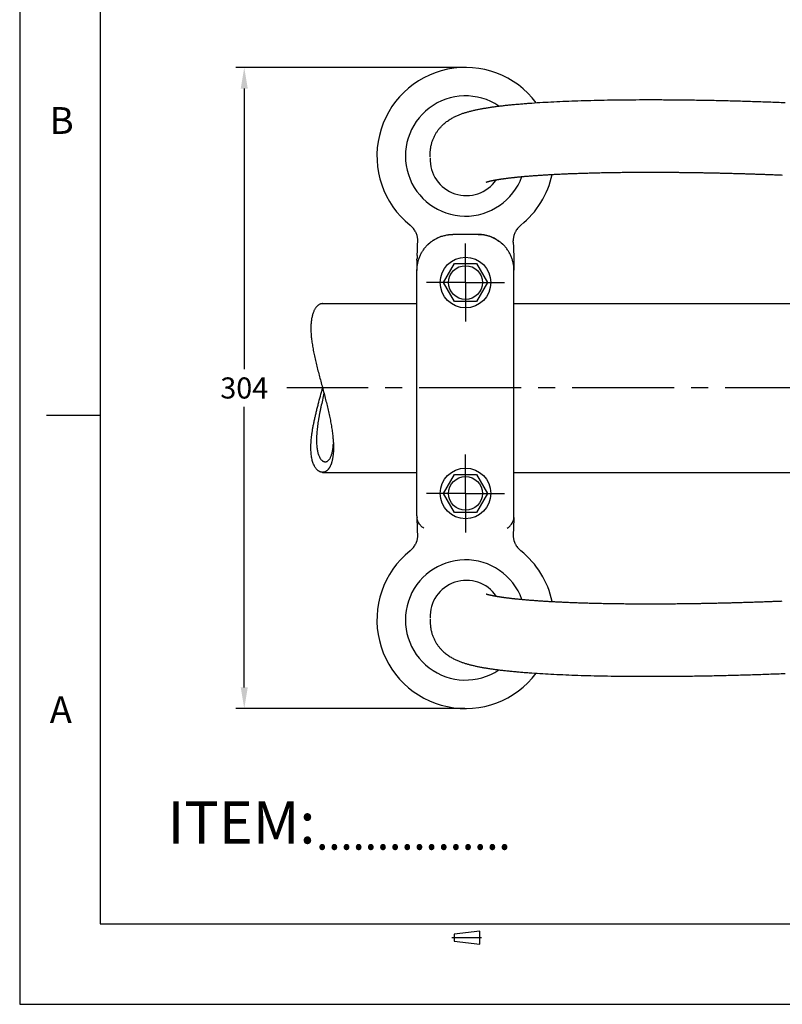
# Model space of a CAD drawing. Units: millimetres. Extents: x 0 to 1680, y 0 to 1188.
# Drawn here: x 0 to 362, y 0 to 467 of the extents above; entities that cross this region are included whole.
import ezdxf
from ezdxf.enums import TextEntityAlignment as Align

# ---------------------------------------------------------------- set-up
doc = ezdxf.new("R2010")
doc.units = ezdxf.units.MM
doc.header["$LTSCALE"] = 25.4
for name, pattern in [('CENTER2', [28.575000000000003, 19.05, -3.175, 3.175, -3.175]), ('DASH_CENTER', [14, 11, -1, 1, -1]), ('DASHED', [0.75, 0.5, -0.25])]:
    doc.linetypes.add(name, pattern=pattern)
for name, color, linetype in [('040_FOR', 3, 'Continuous'), ('041_TXT', 7, 'Continuous'), ('1', 7, 'Continuous'), ('DTM_AXIS', 7, 'Continuous')]:
    doc.layers.add(name, color=color, linetype=linetype)
doc.styles.add('AMP', font='romans.shx')
doc.styles.add('CONVERTER_38', font='txt.shx', dxfattribs={"width": 0.7333333332999988})
doc.styles.add('TE', font='romans.shx')
doc.dimstyles.new('TE 1.1', dxfattribs={"dimtxt": 2.5, "dimasz": 2.5, "dimexe": 1, "dimexo": 0.0625, "dimgap": 1, "dimtad": 1, "dimtih": 1, "dimtoh": 1, "dimzin": 12, "dimdsep": 46, "dimtxsty": 'TE', "dimcen": 0.09, "dimclrd": 3, "dimclre": 3, "dimclrt": 30, "dimadec": 1, "dimazin": 3, "dimtfac": 1, "dimtofl": 0, "dimtmove": 0, "dimatfit": 3, "dimfxl": 1, "dimtfillclr": 256, "dimtolj": 1, "dimtzin": 0, "dimlwd": -1, "dimlwe": -1, "dimarcsym": 0})

# ---------------------------------------------------------------- blocks, each defined once
blk = doc.blocks.new('*D70')
at = {"color": 3}
for p, q in [((210.0382926747875, 1064.283724753926), (101.3689289906215, 1064.283724753926)), ((105.3689289906215, 1054.283724753926), (105.3689289906215, 921.2837247539236)), ((105.3689289906215, 770.2837247539217), (105.3689289906215, 903.2837247539236)), ((210.0388100487885, 760.2837247539217), (101.3689289906215, 760.2837247539217))]:
    blk.add_line(p, q, dxfattribs=at)
for points in [[(107.0355956572882, 1054.283724753926), (103.7022623239548, 1054.283724753926), (105.3689289906215, 1064.283724753926)], [(103.7022623239548, 770.2837247539217), (107.0355956572882, 770.2837247539217), (105.3689289906215, 760.2837247539217)]]:
    blk.add_solid(points, dxfattribs=at)
at = {"layer": 'Defpoints', "color": 0}
for p in [(105.3689289906215, 1064.283724753926), (210.2882926747875, 1064.283724753926), (210.2888100487885, 760.2837247539217)]:
    blk.add_point(p, dxfattribs=at)
at = {"color": 30, "insert": (105.3689289906215, 912.2837247539236), "char_height": 10, "attachment_point": 5, "style": 'TE'}
blk.add_mtext('\\A1;304', dxfattribs=at)
blk = doc.blocks.new('3RD_ANG')
at = {"layer": '041_TXT', "linetype": 'Continuous'}
blk.add_lwpolyline([(218.20257568359, 34.65558624267599), (206.05725097656, 33.275062561035), (206.05725097656, 29.962963104248), (218.20257568359, 28.582530975342)], close=True, dxfattribs=at)
blk.add_polyline3d([(204.94128417969, 31.619029998779, 0), (206.82116699219, 31.619029998779, 0), (207.34692382813, 31.619029998779, 0), (208.39849853516, 31.619029998779, 0), (208.92425537109, 31.619029998779, 0), (214.70782470703, 31.619029998779, 0), (215.23358154297, 31.619029998779, 0), (216.28509521484, 31.619029998779, 0), (216.81091308594, 31.619029998779, 0), (219.02679443359, 31.619029998779, 0)], dxfattribs=at)
blk = doc.blocks.new('AMPFORMAT')
at = {"layer": '040_FOR', "color": 7, "linetype": 'Continuous'}
blk.add_line((0.125006723584688, 2.749998935416493), (0.3750069544805688, 2.749998935416493), dxfattribs=at)
at = {"layer": '040_FOR', "color": 7, "linetype": 'DASHED'}
blk.add_lwpolyline([(0, 11.692913166), (0, 0), (16.53543276, 0), (16.53543276, 11.692913166)], close=True, dxfattribs=at)
at = {"layer": '040_FOR', "linetype": 'Continuous'}
blk.add_lwpolyline([(16.16043630796797, 11.31791680500734), (0.3750069544805688, 11.31791680500734), (0.3750069544805688, 0.3749997456041193), (16.16043630796797, 0.3749997456041193)], close=True, dxfattribs=at)
at = {"style": 'AMP'}
blk.add_attdef('ZYR', (0.874196593397798, 11.1882959888968), '', height=0.05999999999999999, dxfattribs=at)
at = {"flags": 1}
for tag, p in [('ADN', (0.3752961886188129, 5.81723161883845)), ('ADT', (0.3750069544805685, 5.616699082219871)), ('DL', (0.3750069544805685, 5.416699082219873)), ('DS', (0.3750069544805685, 5.216699082219874)), ('DSB', (0.3750069544805685, 5.016699082219874)), ('IDC', (0.375006954480569, 4.816699082219875)), ('PR', (0.375006954480569, 4.616699082219876)), ('PDC', (0.3750069544805685, 4.416699082219877)), ('RDC', (0.3750069544805685, 4.216699082219877)), ('SW', (0.3750069544805685, 4.016699082219877)), ('DESC', (0.3750069544805685, 3.816699082219878)), ('DST', (0.375006954480568, 3.616699082219879)), ('STS', (0.375006954480568, 3.41669908221988)), ('TYPE', (0.3750069544805685, 3.21669908221988)), ('LOC', (0.3750069544805685, 3.016699082219881)), ('POC', (0.3750069544805685, 2.816699082219882)), ('CSTP', (0.3750069544805685, 2.616699082219883))]:
    blk.add_attdef(tag, p, '', height=0.1, dxfattribs=at)
at = {"style": 'AMP'}
blk.add_attdef('ZCC', text='', height=0.125, dxfattribs=at).set_placement((12.6352, 0.7705499999999998), align=Align.MIDDLE_CENTER)
at = {"layer": '040_FOR', "color": 7, "linetype": 'Continuous', "style": 'AMP'}
for s, p in [('B', (0.1400963167067208, 4.062497203995376)), ('A', (0.1400963167067208, 1.312497067099439))]:
    blk.add_text(s, height=0.1249999953, dxfattribs=at).set_placement(p)
at = {"layer": '040_FOR', "color": 7, "linetype": 'Continuous', "style": 'AMP', "flags": 2}
blk.add_attdef('DA2', (14.47226368570578, 1.878702859307068), '', height=0.1, dxfattribs=at)
at = {"layer": '040_FOR', "style": 'AMP'}
for tag, p, flags in [('G_SCALE', (0, 0.3), 3), ('G_NAME', (0, 0.2), 3), ('ZRD', (0, 0.1), 5), ('ZRB', (0, 0), 5)]:
    blk.add_attdef(tag, p, '', height=0.1, dxfattribs=dict(at, flags=flags))
at = {"layer": '040_FOR', "color": 7, "linetype": 'Continuous', "style": 'AMP', "width": 0.9661151906573716, "flags": 2}
blk.add_attdef('ZFR', (0.4137324362556717, 0.2333534729785862), '', height=0.06000000012818496, dxfattribs=at)
at = {"layer": '040_FOR', "color": 3, "style": 'AMP', "flags": 3}
blk.add_attdef('AMPVER', (0, 0.0508), '', height=0.1, dxfattribs=at)
at = {"layer": '041_TXT', "style": 'AMP'}
for tag, height, flags, p in [('ZCN', 0.1200787356425197, 4, (15.56534540329598, 10.643699426015)), ('ZRA', 0.1200787356425197, 4, (15.95598955907113, 10.64370182897396)), ('ZRL', 0.085, 4, (11.12379454379688, 10.65754287176063)), ('ZRT', 0.08, 4, (15.01011450548697, 10.65354434828853)), ('ZPT', 0.05984251743496063, 2, (7.915827258207372, 1.65305459046298)), ('ZSI', 0.19685, 2, (12.11845726973468, 0.6720999999999999)), ('ZWT', 0.1200787356425197, 4, (11.16676949036646, 0.6998079184167885)), ('ZMT', 0.07, 4, (7.892999999999999, 0.5755490066168071)), ('ZFN', 0.07, 4, (9.4172, 0.5765101829767438)), ('ZSS', 0.1200787356425197, 4, (14.14731509637157, 0.3998914596428602)), ('TSN', 0.1200787356425197, 4, (14.99534285401682, 0.3999308231354354)), ('TIS', 0.1200787356425197, 4, (15.92210670661499, 0.3959686510098853))]:
    blk.add_attdef(tag, text='', height=height, dxfattribs=dict(at, flags=flags)).set_placement(p, align=Align.CENTER)
for tag, p, height, flags in [('ZRR', (11.44980483369756, 10.65754287176063), 0.08, 4), ('TBY', (10.30496083920905, 2.143208579600708), 0.08858267383464567, 4), ('TCH', (10.30496083920905, 1.893209550184216), 0.08858267383464567, 4), ('ZAB', (10.30495843625008, 1.640810265279272), 0.08858267383464567, 4), ('ZMI', (9.4346236132653, 1.489627073791634), 0.05984251743496063, 4), ('ZMA', (9.434624814744783, 1.370136342171651), 0.05984251743496063, 4), ('ZPS', (10.41056315653368, 1.291108650280455), 0.09842519685039369, 4), ('ZT2', (9.434624814744783, 1.252844918609092), 0.05984251743496063, 4), ('ZT3', (9.434624814744783, 1.135554546340982), 0.05984251743496063, 4), ('ZT4', (9.434624814744783, 1.018262972593468), 0.05984251743496063, 4), ('ZAS', (10.41056555949225, 0.9252113126755968), 0.1200787356425197, 4), ('ZTA', (9.693646597112254, 0.923749868058618), 0.05984251743496063, 4), ('T4', (13.31754147528237, 0.725038257901229), 0.125, 4), ('ZPR', (10.20883039327238, 0.4507884670713372), 0.09842519, 2), ('TOF', (15.30288638385988, 0.3999308231354354), 0.1200787356425197, 4), ('ZDL', (0.0610788091118129, 0.04047219405188186), 0.08858267383464567, 5), ('ZTL', (0.9635987420944544, 0.03015711829961552), 0.08858267383464567, 5), ('ZUD', (1.887489076017957, 0.03015711829961552), 0.08858267383464567, 5)]:
    blk.add_attdef(tag, p, '', height=height, dxfattribs=dict(at, flags=flags))
at = {"layer": '041_TXT', "style": 'AMP', "flags": 4}
for tag, p in [('TDA', (11.8326327377052, 2.275210064463201)), ('ZCD', (11.83265196137573, 2.025229958347414)), ('ZAD', (11.83265196137573, 1.77523092893096))]:
    blk.add_attdef(tag, text='', height=0.05984251743496063, dxfattribs=at).set_placement(p, align=Align.RIGHT)
at = {"layer": '041_TXT', "style": 'AMP'}
for tag, height, p in [('TTI', 0.1082677165354331, (14.05514894441689, 1.272972078864686)), ('TT3', 0.000984251968503937, (14.18110321757313, 1.128392424555335)), ('TT2', 0.000984251968503937, (14.44456797577473, 1.122485495629875)), ('ZRS', 0.15748031, (15.75233168716696, 0.7174999999999999))]:
    blk.add_attdef(tag, text='', height=height, dxfattribs=at).set_placement(p, align=Align.CENTER)
blk = doc.blocks.new('2314108')
at = {"color": 30, "linetype": 'Continuous'}
for p, q in [((193.5246908802815, 1021.973864152236), (193.6143770636571, 1024.194539032102)), ((193.5246908802815, 802.5935853556118), (193.6143770636571, 800.3729104757457))]:
    blk.add_line(p, q, dxfattribs=at)
at = {"color": 2, "linetype": 'Continuous'}
for p, q in [((216.2270808097888, 985.1223843779239), (204.3505392882885, 985.1223843779239)), ((232.9521405597875, 981.3706629604235), (232.9323509292877, 982.0624303384234)), ((187.2888100487885, 972.9256689794242), (187.2888100487885, 968.1496716094234)), ((187.3749575887882, 975.1268575239242), (187.3017465412882, 973.6967633964236)), ((233.245098446288, 974.290726965924), (233.2758735997882, 973.6967646099238)), ((233.2888100487885, 972.9256673959239), (233.2888100487885, 968.1496716094234)), ((187.2888100487885, 947.882179776424), (187.2888100487885, 968.0565437429236)), ((212.2843817062881, 970.410097966424), (212.2843817062881, 970.410097966424)), ((212.2843817062881, 970.410097966424), (212.2843817062881, 970.410097966424)), ((212.2843817062881, 970.410097966424), (212.2843817062881, 970.410097966424)), ((233.2888100487885, 947.882179776424), (233.2888100487885, 968.0565437429236)), ((187.2888100487885, 945.4271139129237), (187.2888100487885, 947.882179776424)), ((233.2888100487885, 945.4271139129237), (233.2888100487885, 947.882179776424)), ((187.2888100487885, 879.1403355949237), (187.2888100487885, 945.4271139129237)), ((233.2888100487885, 879.1403355949237), (233.2888100487885, 945.4271139129237)), ((187.2888100487885, 876.6852697314234), (187.2888100487885, 879.1403355949237)), ((233.2888100487885, 876.6852697314234), (233.2888100487885, 879.1403355949237)), ((187.2888100487885, 851.6417805284232), (187.2888100487885, 876.6852697314234)), ((233.2888100487885, 851.6417821119235), (233.2888100487885, 876.6852697314234)), ((187.332575501287, 850.2756795524242), (187.3017465412882, 850.8706861114238))]:
    blk.add_line(p, q, dxfattribs=at)
for points in [[(186.6439739007888, 986.3062231404238), (186.424501048788, 986.7065271794236), (186.424501048788, 986.7065271794236), (186.1808507507881, 987.1062464414235), (186.1808507507881, 987.1062464414235), (185.9188036877872, 987.4943519244234), (185.9188036877872, 987.4943519244234), (185.6389339607881, 987.8699704004239), (185.6389339607881, 987.8699704004239), (185.3418556107877, 988.2322620414238), (185.3418556107877, 988.2322620414238), (185.0282226882878, 988.5804188774237), (185.0282226882878, 988.5804188774237), (184.6987281622874, 988.9136660709232), (184.6987281622874, 988.9136660709232), (184.3541063732878, 989.2312601599237), (184.3541063732878, 989.2312601599237), (184.004843804089, 989.5247089193836)], [(187.6452694287887, 982.0624397709239), (187.6483890217874, 982.3129763309239), (187.6483890217874, 982.3129763309239), (187.6436150862878, 982.5736859229232), (187.6436150862878, 982.5736859229232), (187.6310499202878, 982.8280788684237), (187.6310499202878, 982.8280788684237), (187.6111843767881, 983.0768661584234), (187.6111843767881, 983.0768661584234), (187.584419189287, 983.3206793759236), (187.584419189287, 983.3206793759236), (187.5510767702886, 983.5600830859235), (187.5510767702886, 983.5600830859235), (187.5115030997891, 983.7950835859242), (187.5115030997891, 983.7950835859242), (187.4660722137883, 984.0254948924235), (187.4660722137883, 984.0254948924235), (187.415168036287, 984.251126872924), (187.415168036287, 984.251126872924), (187.359097626289, 984.4721123244235), (187.359097626289, 984.4721123244235), (187.2980812552883, 984.6887905859235), (187.2980812552883, 984.6887905859235), (187.2322788682882, 984.9015408229238), (187.2322788682882, 984.9015408229238), (187.161772355787, 985.1108206089239), (187.161772355787, 985.1108206089239), (187.0865303407877, 985.3172329559238), (187.0865303407877, 985.3172329559238), (187.0064394542874, 985.5214006509236), (187.0064394542874, 985.5214006509236), (186.9212887812878, 985.7239944269236), (186.9212887812878, 985.7239944269236), (186.8307693597885, 985.9257155569239), (186.8307693597885, 985.9257155569239), (186.7344891032876, 986.1272500704235), (186.7344891032876, 986.1272500704235), (186.6439738897875, 986.3062231344238)], [(233.9336462077877, 986.3062231394238), (233.8422182507889, 986.1253961219236), (233.8422182507889, 986.1253961219236), (233.7460138152888, 985.9239079619242), (233.7460138152888, 985.9239079619242), (233.6555644857886, 985.7222288999237), (233.6555644857886, 985.7222288999237), (233.5704782417884, 985.5196712439242), (233.5704782417884, 985.5196712439242), (233.4904468457876, 985.3155334569242), (233.4904468457876, 985.3155334569242), (233.4152603607886, 985.1091453234235), (233.4152603607886, 985.1091453234235), (233.3448048392889, 984.8998801674238), (233.3448048392889, 984.8998801674238), (233.2790493907883, 984.6871334314233), (233.2790493907883, 984.6871334314233), (233.2180788112887, 984.4704544564238), (233.2180788112887, 984.4704544564238), (233.1620548977876, 984.2494697294237), (233.1620548977876, 984.2494697294237), (233.1111987437885, 984.0238435559236), (233.1111987437885, 984.0238435559236), (233.0658179037887, 983.7934473369237), (233.0658179037887, 983.7934473369237), (233.0262926882874, 983.5584536144238), (233.0262926882874, 983.5584536144238), (232.9930000127875, 983.319066197424), (232.9930000127875, 983.319066197424), (232.9662843252877, 983.0752700744238), (232.9662843252877, 983.0752700744238), (232.9464676692892, 982.8264940304239), (232.9464676692892, 982.8264940304239), (232.9339515772877, 982.5721112514238), (232.9339515772877, 982.5721112514238), (232.9292271247882, 982.3114068129239), (232.9292271247882, 982.3114068129239), (232.9323506452888, 982.0624406309239)], [(236.5727762937891, 989.5247089109234), (236.2227366587881, 989.2305766394238), (236.2227366587881, 989.2305766394238), (235.8781424182885, 988.9129423539239), (235.8781424182885, 988.9129423539239), (235.5486770112889, 988.5796555079237), (235.5486770112889, 988.5796555079237), (235.2350767532876, 988.231461875424), (235.2350767532876, 988.231461875424), (234.9380363747892, 987.8691392809237), (234.9380363747892, 987.8691392809237), (234.6582092872882, 987.4934962049238), (234.6582092872882, 987.4934962049238), (234.3962069487875, 987.1053701609239), (234.3962069487875, 987.1053701609239), (234.1526015772884, 986.7056319784238), (234.1526015772884, 986.7056319784238), (233.9336462012884, 986.3062231424242)], [(187.3749575887882, 975.1268575239242), (187.4150307982887, 975.9474913919234), (187.4150307982887, 975.9474913919234), (187.4526731292877, 976.7572585804241), (187.4526731292877, 976.7572585804241), (187.487813142287, 977.5575100654237), (187.487813142287, 977.5575100654237), (187.5204084492885, 978.3478868434236), (187.5204084492885, 978.3478868434236), (187.5504454342877, 979.126889658924), (187.5504454342877, 979.126889658924), (187.5779429917889, 979.8923853944239), (187.5779429917889, 979.8923853944239), (187.6029458772878, 980.6417593934239), (187.6029458772878, 980.6417593934239), (187.6255225627879, 981.372110564424), (187.6255225627879, 981.372110564424), (187.6452691687878, 982.0624303304239)], [(192.2916447227886, 980.1243068779236), (192.8016058822882, 980.6135614944237), (192.8016058822882, 980.6135614944237), (193.3311869897875, 981.0811394964239), (193.3311869897875, 981.0811394964239), (193.8796574922885, 981.5264144639236), (193.8796574922885, 981.5264144639236), (194.4460636807885, 981.9486110579242), (194.4460636807885, 981.9486110579242), (195.0294113817886, 982.3469901894237), (195.0294113817886, 982.3469901894237), (195.6286875697874, 982.7208645124233), (195.6286875697874, 982.7208645124233), (196.242858296288, 983.0695941654235), (196.242858296288, 983.0695941654235), (196.8708610302888, 983.3925814004238), (196.8708610302888, 983.3925814004238), (197.5116073362874, 983.6892727469235), (197.5116073362874, 983.6892727469235), (198.1639890517886, 983.959162120424), (198.1639890517886, 983.959162120424), (198.8268790937887, 984.2017907524237), (198.8268790937887, 984.2017907524237), (199.4991256277877, 984.4167454289241), (199.4991256277877, 984.4167454289241), (200.1795554137875, 984.6036610649239), (200.1795554137875, 984.6036610649239), (200.8669872822871, 984.7622248574239), (200.8669872822871, 984.7622248574239), (201.5602386017886, 984.8921762199238), (201.5602386017886, 984.8921762199238), (202.2581165932875, 984.9933037034239), (202.2581165932875, 984.9933037034239), (202.9594224527878, 985.0654457159239), (202.9594224527878, 985.0654457159239), (203.6629386522887, 985.1084898464237), (203.6629386522887, 985.1084898464237), (204.3505392882885, 985.1223843779239)], [(216.2270808097888, 985.1223843779239), (216.916081726788, 985.1084331754241), (216.916081726788, 985.1084331754241), (217.6195921797876, 985.0653313209236), (217.6195921797876, 985.0653313209236), (218.3208885607887, 984.9931321274235), (218.3208885607887, 984.9931321274235), (219.0187544377891, 984.8919481079238), (219.0187544377891, 984.8919481079238), (219.7119920182882, 984.7619407764237), (219.7119920182882, 984.7619407764237), (220.3994088132872, 984.6033215244238), (220.3994088132872, 984.6033215244238), (221.0798223487887, 984.4163508699235), (221.0798223487887, 984.4163508699235), (221.7520513342875, 984.2013416134237), (221.7520513342875, 984.2013416134237), (222.4149222657884, 983.9586589159235), (222.4149222657884, 983.9586589159235), (223.0672830512881, 983.6887161134237), (223.0672830512881, 983.6887161134237), (223.7080063657882, 983.3919721374236), (223.7080063657882, 983.3919721374236), (224.3359839407872, 983.0689332189236), (224.3359839407872, 983.0689332189236), (224.9501274157879, 982.7201528959235), (224.9501274157879, 982.7201528959235), (225.5493743442881, 982.3462289674235), (225.5493743442881, 982.3462289674235), (226.1326908582883, 981.9478013414232), (226.1326908582883, 981.9478013414232), (226.6990639252886, 981.5255574684234), (226.6990639252886, 981.5255574684234), (227.247499229788, 981.0802366694238), (227.247499229788, 981.0802366694238), (227.7770429317875, 980.6126145619241), (227.7770429317875, 980.6126145619241), (228.2866160492881, 980.1236662034235)], [(232.9521405597875, 981.3706629604235), (232.9747192497885, 980.640357389424), (232.9747192497885, 980.640357389424), (232.9997239737873, 979.8910315679236), (232.9997239737873, 979.8910315679236), (233.0272232147886, 979.125584987924), (233.0272232147886, 979.125584987924), (233.057261701289, 978.3466315749238), (233.057261701289, 978.3466315749238), (233.0898583037884, 977.5563033664239), (233.0898583037884, 977.5563033664239), (233.1249993537872, 976.7560994249238), (233.1249993537872, 976.7560994249238), (233.1626421337874, 975.9463836994237), (233.1626421337874, 975.9463836994237), (233.2027157662883, 975.1257912624237), (233.2027157662883, 975.1257912624237), (233.245098446288, 974.290726965924)], [(187.6452691687878, 842.5050191774235), (187.6255225627879, 843.1953389434234), (187.6255225627879, 843.1953389434234), (187.6029458772878, 843.9256901144236), (187.6029458772878, 843.9256901144236), (187.5779429917889, 844.6750641134236), (187.5779429917889, 844.6750641134236), (187.5504454342877, 845.4405598489234), (187.5504454342877, 845.4405598489234), (187.5204084492885, 846.2195626644238), (187.5204084492885, 846.2195626644238), (187.487813142287, 847.0099394424237), (187.487813142287, 847.0099394424237), (187.4526731292877, 847.8101909274233), (187.4526731292877, 847.8101909274233), (187.4150307982887, 848.619958115924), (187.4150307982887, 848.619958115924), (187.3749575887882, 849.4405919839232), (187.3749575887882, 849.4405919839232), (187.332575501287, 850.2756795524242)], [(233.2758735997882, 850.8706848979236), (233.245098446288, 850.2767225419234), (233.245098446288, 850.2767225419234), (233.2027157662883, 849.4416582454237), (233.2027157662883, 849.4416582454237), (233.1626421337874, 848.6210658084237), (233.1626421337874, 848.6210658084237), (233.1249993537872, 847.8113500829236), (233.1249993537872, 847.8113500829236), (233.0898583037884, 847.0111461414235), (233.0898583037884, 847.0111461414235), (233.057261701289, 846.2208179329236), (233.057261701289, 846.2208179329236), (233.0272232147886, 845.4418645199235), (233.0272232147886, 845.4418645199235), (232.9997239737873, 844.6764179399238), (232.9997239737873, 844.6764179399238), (232.9747192497885, 843.9270921184234), (232.9747192497885, 843.9270921184234), (232.9521405597875, 843.1967865474239), (232.9521405597875, 843.1967865474239), (232.9323509292877, 842.505019169424)], [(186.6439738897875, 838.2612263734236), (186.7344891032876, 838.4401994374239), (186.7344891032876, 838.4401994374239), (186.8307693597885, 838.6417339509235), (186.8307693597885, 838.6417339509235), (186.9212887812878, 838.8434550809238), (186.9212887812878, 838.8434550809238), (187.0064394542874, 839.0460488569238), (187.0064394542874, 839.0460488569238), (187.0865303407877, 839.2502165519236), (187.0865303407877, 839.2502165519236), (187.161772355787, 839.4566288989236), (187.161772355787, 839.4566288989236), (187.2322788682882, 839.6659086849236), (187.2322788682882, 839.6659086849236), (187.2980812552883, 839.8786589219239), (187.2980812552883, 839.8786589219239), (187.359097626289, 840.0953371834239), (187.359097626289, 840.0953371834239), (187.415168036287, 840.3163226349234), (187.415168036287, 840.3163226349234), (187.4660722137883, 840.541954615424), (187.4660722137883, 840.541954615424), (187.5115030997891, 840.7723659219232), (187.5115030997891, 840.7723659219232), (187.5510767702886, 841.007366421924), (187.5510767702886, 841.007366421924), (187.584419189287, 841.2467701319238), (187.584419189287, 841.2467701319238), (187.6111843767881, 841.490583349424), (187.6111843767881, 841.490583349424), (187.6310499202878, 841.7393706394237), (187.6310499202878, 841.7393706394237), (187.6436150862878, 841.9937635849242), (187.6436150862878, 841.9937635849242), (187.6483890217874, 842.2544731769235), (187.6483890217874, 842.2544731769235), (187.6452694287887, 842.5050097369235)], [(232.9323506452888, 842.5050088769235), (232.9292271247882, 842.2560426949235), (232.9292271247882, 842.2560426949235), (232.9339515772877, 841.9953382564236), (232.9339515772877, 841.9953382564236), (232.9464676692892, 841.7409554774235), (232.9464676692892, 841.7409554774235), (232.9662843252877, 841.4921794334236), (232.9662843252877, 841.4921794334236), (232.9930000127875, 841.2483833104234), (232.9930000127875, 841.2483833104234), (233.0262926882874, 841.0089958934236), (233.0262926882874, 841.0089958934236), (233.0658179037887, 840.7740021709237), (233.0658179037887, 840.7740021709237), (233.1111987437885, 840.5436059519238), (233.1111987437885, 840.5436059519238), (233.1620548977876, 840.3179797784237), (233.1620548977876, 840.3179797784237), (233.2180788112887, 840.0969950514236), (233.2180788112887, 840.0969950514236), (233.2790493907883, 839.8803160764242), (233.2790493907883, 839.8803160764242), (233.3448048392889, 839.6675693404236), (233.3448048392889, 839.6675693404236), (233.4152603607886, 839.4583041844239), (233.4152603607886, 839.4583041844239), (233.4904468457876, 839.2519160509232), (233.4904468457876, 839.2519160509232), (233.5704782417884, 839.0477782639232), (233.5704782417884, 839.0477782639232), (233.6555644857886, 838.8452206079237), (233.6555644857886, 838.8452206079237), (233.7460138152888, 838.6435415459232), (233.7460138152888, 838.6435415459232), (233.8422182507889, 838.4420533859238), (233.8422182507889, 838.4420533859238), (233.9336462077877, 838.2612263684236)], [(184.004843804089, 835.042740588462), (184.3541063732878, 835.3361893479237), (184.3541063732878, 835.3361893479237), (184.6987281622874, 835.6537834369242), (184.6987281622874, 835.6537834369242), (185.0282226882878, 835.9870306304238), (185.0282226882878, 835.9870306304238), (185.3418556107877, 836.3351874664236), (185.3418556107877, 836.3351874664236), (185.6389339607881, 836.6974791074235), (185.6389339607881, 836.6974791074235), (185.9188036877872, 837.073097583424), (185.9188036877872, 837.073097583424), (186.1808507507881, 837.4612030664239), (186.1808507507881, 837.4612030664239), (186.424501048788, 837.8609223284238), (186.424501048788, 837.8609223284238), (186.6439739007888, 838.2612263674237)], [(233.9336462012884, 838.2612263654232), (234.1526015772884, 837.8618175294237), (234.1526015772884, 837.8618175294237), (234.3962069487875, 837.4620793469235), (234.3962069487875, 837.4620793469235), (234.6582092872882, 837.0739533029237), (234.6582092872882, 837.0739533029237), (234.9380363747892, 836.6983102269237), (234.9380363747892, 836.6983102269237), (235.2350767532876, 836.3359876324234), (235.2350767532876, 836.3359876324234), (235.5486770112889, 835.9877939999237), (235.5486770112889, 835.9877939999237), (235.8781424182885, 835.6545071539235), (235.8781424182885, 835.6545071539235), (236.2227366587881, 835.3368728684236), (236.2227366587881, 835.3368728684236), (236.5727762937891, 835.042740596924)]]:
    blk.add_lwpolyline(points, dxfattribs=at)
for centre, radius, start, end in [((210.2888100487885, 1022.283724753924), 41.99999999999936, 36.98971515222738, 231.2584299936911), ((210.2888100487885, 1022.283724753924), 28.5000000000011, 56.14192979758663, 339.9744828811054), ((210.2888100487885, 1022.283724753924), 41.99999999999887, 308.7415699991158, 347.9891966876988), ((210.2888100487885, 802.2837247539237), 42.00000000000043, 128.7415700063089, 323.0102848477237), ((210.2888100487885, 802.2837247539237), 41.99999999999916, 12.0108033123012, 51.25843000089387), ((210.2888100487885, 802.2837247539237), 28.49999999999918, 20.02551711897081, 303.8580702023909)]:
    blk.add_arc(centre, radius, start, end, dxfattribs=at)
at = {"color": 30, "linetype": 'Continuous'}
for centre, start, end in [((210.6878160579046, 1020.709430931466), 177.6702764355336, 325.6668166057266), ((210.6878160579046, 803.8580185763811), 34.33318339427338, 182.3297235644598)]:
    blk.add_arc(centre, 17.20000000000079, start, end, dxfattribs=at)
for points in [[(193.6143770636571, 1024.194539032102), (193.7456587687248, 1025.764660657467), (194.0109935257448, 1027.318471313573), (194.1911618903827, 1028.076741488485), (194.4031931042804, 1028.826401076232), (194.6430322561444, 1029.556190457337), (194.9130369184973, 1030.27558279627), (195.5193759175512, 1031.633940150748), (196.231846858739, 1032.940212083485), (196.9925784051592, 1034.11195972201), (197.8367062913431, 1035.22487681223), (198.6788116937185, 1036.189062189535), (199.5813703794751, 1037.096819586883), (200.4408492237349, 1037.863249677402), (201.3412268804493, 1038.581087970091), (202.17770035813, 1039.181397521555), (203.0407437787949, 1039.742742985109), (203.8391176986593, 1040.215876692351), (204.6547217051934, 1040.658710897958), (206.1442097454233, 1041.376159624913), (207.6717063898237, 1042.009738437052), (209.1088783650125, 1042.528865019646), (210.5647425343558, 1042.992540516771), (212.0265353174183, 1043.406657283312), (213.4991405326458, 1043.780624669153), (215.0379472041722, 1044.133139412052), (216.5836307439431, 1044.454131097144), (218.2314193916036, 1044.765797482262), (219.883936108405, 1045.051364621486), (221.6595906970194, 1045.332645753769), (223.4386563178418, 1045.591488400486), (225.3528676596925, 1045.847875506969), (227.2696286091875, 1046.0844641418), (229.3278527856999, 1046.318919300486), (231.3880285654307, 1046.535571659668), (233.5922350972835, 1046.749710977762), (235.7979607061335, 1046.947592792508), (238.1476947377441, 1047.142235961764), (240.4986234475006, 1047.321927666048), (245.6235847438832, 1047.667940287612), (250.7519960533996, 1047.959566830711), (256.4170700452403, 1048.228565064185), (262.0842168882373, 1048.449210472494), (268.2429966119401, 1048.641284506679), (274.4030047253877, 1048.789178031634), (280.9993636523821, 1048.903902980721), (287.5963085723103, 1048.977599580846), (294.5667774281977, 1049.014827527511), (301.5373474253038, 1049.013349609599), (308.8128548265223, 1048.973410855496), (316.0880661082167, 1048.896473086783), (323.5952744645461, 1048.780328628463), (331.1018431081256, 1048.628384147856), (338.7643119436219, 1048.437683168303), (346.4258334466003, 1048.211949568696), (354.1651178791645, 1047.949053469473), (361.9031311210614, 1047.651505232593)], [(220.0414358054309, 1009.910681707016), (220.0403888847837, 1009.910275590507), (220.0393328174401, 1009.909862693748), (220.0393261356884, 1009.909860034293), (220.0393196480572, 1009.909857450081), (220.0394136559129, 1009.909891232946), (220.0399916821489, 1009.910113539075), (220.0437497174657, 1009.911551639016), (220.0462665669193, 1009.912497115298), (220.0480055379333, 1009.913132434382), (220.0494299379259, 1009.913640062733), (220.0566787423544, 1009.916228261897), (220.0659608964959, 1009.919557863494), (220.0766418279736, 1009.92338774398), (220.0880869644067, 1009.927476779814), (220.0996617334173, 1009.931583847454), (220.1239854953762, 1009.940069243414), (220.1465793553642, 1009.947761930284), (220.1682169466047, 1009.954975307084), (220.1896719023189, 1009.962022772831), (220.2312093929808, 1009.975518474117), (220.2739997370314, 1009.989238986358), (220.3172085593957, 1010.002888236783), (220.3989546774311, 1010.028094456149), (220.4802282702761, 1010.052459528561), (220.5783489026083, 1010.081165223295), (220.6768873141881, 1010.109301998851), (220.7911473754744, 1010.141128885668), (220.9055275039429, 1010.172215800873), (221.0349829439441, 1010.206575169659), (221.1646595194491, 1010.240193622237), (221.3087085791855, 1010.276681411012), (221.4529454134105, 1010.312386133376), (221.610967632469, 1010.350629657849), (221.7691837655763, 1010.38807555698), (222.006223825809, 1010.442730751699), (222.243610360758, 1010.495862825877), (222.4813054042387, 1010.547599268062), (222.7517556493688, 1010.604848046669), (223.0225245507847, 1010.660569409785), (223.293581376994, 1010.714873666376), (223.5954077131481, 1010.773742334189), (223.8975261256901, 1010.831093503957), (224.1999104330044, 1010.887026744566), (224.5314237617818, 1010.946780612417), (224.8632026918419, 1011.005041573069), (225.1952251831, 1011.061898672335), (225.555004323666, 1011.121980669355), (225.9150244368438, 1011.18060153543), (226.2752667505214, 1011.237841827414), (226.6621007562267, 1011.297822669588), (227.0491530487522, 1011.356378148484), (227.4364076207082, 1011.41358016734), (227.8492497934435, 1011.473119835857), (228.2622896262596, 1011.531273424773), (228.6755132890801, 1011.588109912636), (229.2153004326947, 1011.660442294055), (229.7553573344876, 1011.730747007433), (230.2956639434701, 1011.799124134759), (230.8362002086602, 1011.86567375802), (231.3769460790682, 1011.930495959203), (231.9733391677727, 1012.000071599454), (232.5699487366587, 1012.067751274934), (233.1667608617781, 1012.13361706099), (233.7637616191822, 1012.197751032972), (234.3609370849238, 1012.260235266227), (235.1733284353103, 1012.342699896751), (235.98599533559, 1012.422402783231), (236.7989159670212, 1012.499481554608), (237.6120685108729, 1012.574073839822), (238.4879711281687, 1012.65176891785), (239.3641005485379, 1012.726857752928), (240.2404399362442, 1012.799457995482), (241.1169724555459, 1012.869687295942), (242.0533595060529, 1012.942204048664), (242.9899342500427, 1013.012252136446), (243.9266832701332, 1013.079933354127), (244.8635931489553, 1013.145349496546), (245.8576490709328, 1013.212376460363), (246.8518601894744, 1013.277057504589), (247.8462157791448, 1013.339481140643), (248.8407051145111, 1013.399735879946), (249.8897433642468, 1013.461030648146), (250.9389097773229, 1013.520088507289), (251.9881956659812, 1013.576986825797), (253.0375923424616, 1013.631802972091), (254.1390010852359, 1013.687172091437), (255.2405152065021, 1013.740401305069), (256.3421276354261, 1013.791558725642), (257.4438313011866, 1013.840712465813), (258.5950360326493, 1013.890001038126), (259.7463267528554, 1013.937235925261), (260.8976975656331, 1013.982476521798), (262.0491425748085, 1014.025782222316), (263.2475796542583, 1014.068859729347), (264.4460861195197, 1014.109960819147), (265.644657376566, 1014.14914053655), (266.8432888313578, 1014.186453926391), (268.2879034662802, 1014.229015699592), (269.7325928299094, 1014.269013253427), (271.1773508917304, 1014.306513088067), (272.6221716212347, 1014.341581703682), (274.0670489879098, 1014.374285600442), (275.5119769612434, 1014.404691278517), (276.9569495107251, 1014.432865238077), (278.4918006897135, 1014.460416225538), (280.0266915560146, 1014.485575459099), (281.5616183094308, 1014.508394001745), (283.0965771497762, 1014.528922916458), (284.6315642768615, 1014.547213266223), (286.1665758904944, 1014.563316114021), (287.7016081904864, 1014.577282522838), (289.314504949221, 1014.589708283734), (290.9274173064356, 1014.599872034108), (292.5403422183127, 1014.607814014012), (294.1532766410427, 1014.613574463498), (295.766217530809, 1014.61719362262), (297.3791618437984, 1014.618711731429), (298.9921065361945, 1014.61816902998), (300.6705561432542, 1014.615457105707), (302.349000495754, 1014.610587921686), (304.0274372243518, 1014.603592246805), (305.7058639597132, 1014.594500849954), (307.3842783324973, 1014.583344500024), (309.0626779733668, 1014.570153965903), (310.7410605129825, 1014.554960016481), (312.7607944290947, 1014.534060236804), (314.780496949161, 1014.510339941799), (316.8001648737285, 1014.483835330272), (318.8197950033451, 1014.45458260103), (320.8393841385613, 1014.422617952882), (322.8589290799231, 1014.387977584633), (324.9249630714372, 1014.349805494706), (326.9909444928965, 1014.308895769918), (329.0568703769668, 1014.265273347676), (331.1227377563096, 1014.218963165386), (333.1885436635899, 1014.169990160456), (335.2542851314718, 1014.118379270291), (337.3511289366787, 1014.063315426402), (339.4479005521455, 1014.005573830346), (341.5445972445081, 1013.945169129468), (343.6412162803933, 1013.882115971109), (345.7377549264306, 1013.816429002612), (347.8342104492542, 1013.748122871318), (349.9462090374845, 1013.676672135432), (352.0581168081029, 1013.602582841726), (354.1699300850539, 1013.525859928318), (356.2816451922785, 1013.446508333327), (358.3932584537251, 1013.364532994872), (360.5047661933383, 1013.279938851073)], [(220.0414358054309, 814.6567678008317), (220.0403888847837, 814.65717391734), (220.0393328174401, 814.6575868140993), (220.0393261356884, 814.6575894735541), (220.0393196480572, 814.6575920577661), (220.0394136559129, 814.6575582749012), (220.0399916821489, 814.6573359687719), (220.0437497174657, 814.6558978688312), (220.0462665669193, 814.6549523925496), (220.0480055379333, 814.6543170734653), (220.0494299379259, 814.6538094451148), (220.0566787423544, 814.65122124595), (220.0659608964959, 814.6478916443536), (220.0766418279736, 814.6440617638679), (220.0880869644067, 814.6399727280339), (220.0996617334173, 814.6358656603932), (220.1239854953762, 814.6273802644331), (220.1465793553642, 814.619687577563), (220.1682169466047, 814.6124742007635), (220.1896719023189, 814.6054267350162), (220.2312093929808, 814.5919310337304), (220.2739997370314, 814.5782105214894), (220.3172085593957, 814.5645612710648), (220.3989546774311, 814.5393550516984), (220.4802282702761, 814.5149899792864), (220.5783489026083, 814.4862842845522), (220.6768873141881, 814.4581475089964), (220.7911473754744, 814.4263206221796), (220.9055275039429, 814.3952337069744), (221.0349829439441, 814.3608743381882), (221.1646595194491, 814.3272558856103), (221.3087085791855, 814.2907680968356), (221.4529454134105, 814.2550633744711), (221.610967632469, 814.2168198499988), (221.7691837655763, 814.1793739508678), (222.006223825809, 814.1247187561482), (222.243610360758, 814.0715866819702), (222.4813054042387, 814.0198502397856), (222.7517556493688, 813.9626014611782), (223.0225245507847, 813.9068800980625), (223.293581376994, 813.8525758414711), (223.5954077131481, 813.7937071736585), (223.8975261256901, 813.7363560038907), (224.1999104330044, 813.6804227632819), (224.5314237617818, 813.6206688954306), (224.8632026918419, 813.562407934778), (225.1952251831, 813.5055508355126), (225.555004323666, 813.4454688384919), (225.9150244368438, 813.3868479724177), (226.2752667505214, 813.3296076804334), (226.6621007562267, 813.2696268382592), (227.0491530487522, 813.2110713593634), (227.4364076207082, 813.1538693405076), (227.8492497934435, 813.0943296719907), (228.2622896262596, 813.036176083074), (228.6755132890801, 812.9793395952113), (229.2153004326947, 812.9070072137926), (229.7553573344876, 812.8367025004139), (230.2956639434701, 812.768325373088), (230.8362002086602, 812.7017757498274), (231.3769460790682, 812.6369535486448), (231.9733391677727, 812.5673779083933), (232.5699487366587, 812.4996982329135), (233.1667608617781, 812.433832446857), (233.7637616191822, 812.3696984748752), (234.3609370849238, 812.3072142416199), (235.1733284353103, 812.2247496110962), (235.98599533559, 812.1450467246163), (236.7989159670212, 812.0679679532396), (237.6120685108729, 811.9933756680255), (238.4879711281687, 811.9156805899977), (239.3641005485379, 811.8405917549197), (240.2404399362442, 811.7679915123653), (241.1169724555459, 811.6977622119058), (242.0533595060529, 811.6252454591834), (242.9899342500427, 811.5551973714015), (243.9266832701332, 811.4875161537205), (244.8635931489553, 811.4221000113015), (245.8576490709328, 811.3550730474846), (246.8518601894744, 811.2903920032587), (247.8462157791448, 811.227968367204), (248.8407051145111, 811.1677136279014), (249.8897433642468, 811.1064188597013), (250.9389097773229, 811.0473610005583), (251.9881956659812, 810.9904626820506), (253.0375923424616, 810.9356465357563), (254.1390010852359, 810.8802774164105), (255.2405152065021, 810.8270482027789), (256.3421276354261, 810.7758907822051), (257.4438313011866, 810.7267370420344), (258.5950360326493, 810.6774484697218), (259.7463267528554, 810.6302135825869), (260.8976975656331, 810.5849729860498), (262.0491425748085, 810.5416672855314), (263.2475796542583, 810.4985897785008), (264.4460861195197, 810.4574886887004), (265.644657376566, 810.4183089712972), (266.8432888313578, 810.3809955814567), (268.2879034662802, 810.3384338082556), (269.7325928299094, 810.2984362544203), (271.1773508917304, 810.26093641978), (272.6221716212347, 810.2258678041653), (274.0670489879098, 810.1931639074054), (275.5119769612434, 810.1627582293305), (276.9569495107251, 810.13458426977), (278.4918006897135, 810.1070332823092), (280.0266915560146, 810.081874048748), (281.5616183094308, 810.0590555061024), (283.0965771497762, 810.0385265913891), (284.6315642768615, 810.0202362416248), (286.1665758904944, 810.0041333938262), (287.7016081904864, 809.9901669850094), (289.314504949221, 809.9777412241133), (290.9274173064356, 809.9675774737398), (292.5403422183127, 809.9596354938359), (294.1532766410427, 809.9538750443495), (295.766217530809, 809.9502558852275), (297.3791618437984, 809.948737776418), (298.9921065361945, 809.9492804778675), (300.6705561432542, 809.9519924021401), (302.349000495754, 809.9568615861617), (304.0274372243518, 809.9638572610427), (305.7058639597132, 809.9729486578934), (307.3842783324973, 809.9841050078238), (309.0626779733668, 809.9972955419447), (310.7410605129825, 810.0124894913663), (312.7607944290947, 810.033389271043), (314.780496949161, 810.0571095660489), (316.8001648737285, 810.0836141775758), (318.8197950033451, 810.1128669068172), (320.8393841385613, 810.1448315549658), (322.8589290799231, 810.1794719232145), (324.9249630714372, 810.2176440131417), (326.9909444928965, 810.2585537379296), (329.0568703769668, 810.3021761601718), (331.1227377563096, 810.3484863424613), (333.1885436635899, 810.3974593473915), (335.2542851314718, 810.4490702375559), (337.3511289366787, 810.5041340814457), (339.4479005521455, 810.561875677501), (341.5445972445081, 810.6222803783795), (343.6412162803933, 810.6853335367384), (345.7377549264306, 810.7510205052356), (347.8342104492542, 810.819326636529), (349.9462090374845, 810.8907773724151), (352.0581168081029, 810.9648666661215), (354.1699300850539, 811.0415895795296), (356.2816451922785, 811.1209411745202), (358.3932584537251, 811.202916512975), (360.5047661933383, 811.2875106567745)], [(193.6143770636571, 800.3729104757457), (193.7456587687248, 798.8027888503805), (194.0109935257448, 797.2489781942747), (194.1911618903827, 796.4907080193619), (194.4031931042804, 795.7410484316155), (194.6430322561444, 795.0112590505104), (194.9130369184973, 794.2918667115771), (195.5193759175512, 792.9335093570994), (196.231846858739, 791.6272374243624), (196.9925784051592, 790.4554897858371), (197.8367062913431, 789.3425726956169), (198.6788116937185, 788.3783873183125), (199.5813703794751, 787.470629920964), (200.4408492237349, 786.7041998304459), (201.3412268804493, 785.9863615377567), (202.17770035813, 785.3860519862922), (203.0407437787949, 784.8247065227388), (203.8391176986593, 784.3515728154961), (204.6547217051934, 783.9087386098897), (206.1442097454233, 783.191289882934), (207.6717063898237, 782.557711070795), (209.1088783650125, 782.0385844882013), (210.5647425343558, 781.574908991077), (212.0265353174183, 781.1607922245354), (213.4991405326458, 780.7868248386948), (215.0379472041722, 780.4343100957956), (216.5836307439431, 780.113318410703), (218.2314193916036, 779.8016520255853), (219.883936108405, 779.5160848863618), (221.6595906970194, 779.2348037540786), (223.4386563178418, 778.975961107361), (225.3528676596925, 778.7195740008787), (227.2696286091875, 778.4829853660473), (229.3278527856999, 778.2485302073616), (231.3880285654307, 778.0318778481791), (233.5922350972835, 777.8177385300851), (235.7979607061335, 777.619856715339), (238.1476947377441, 777.4252135460835), (240.4986234475006, 777.2455218417996), (245.6235847438832, 776.8995092202355), (250.7519960533996, 776.6078826771364), (256.4170700452403, 776.3388844436624), (262.0842168882373, 776.1182390353538), (268.2429966119401, 775.9261650011682), (274.4030047253877, 775.7782714762134), (280.9993636523821, 775.6635465271268), (287.5963085723103, 775.5898499270012), (294.5667774281977, 775.5526219803369), (301.5373474253038, 775.5540998982484), (308.8128548265223, 775.5940386523513), (316.0880661082167, 775.6709764210648), (323.5952744645461, 775.7871208793844), (331.1018431081256, 775.9390653599911), (338.7643119436219, 776.1297663395442), (346.4258334466003, 776.3554999391512), (354.1651178791645, 776.6183960383748), (361.9031311210614, 776.9159442752544)]]:
    blk.add_spline(points, degree=3, dxfattribs=at)
at = {"color": 2, "linetype": 'Continuous'}
for points in [[(192.2583981372877, 980.0910602924237), (193.496923849842, 981.2132320675079), (194.840830088267, 982.2096514544098), (196.2759771377619, 983.0691450904178), (197.7879672126606, 983.7836089507354), (199.3630001762654, 984.3465481891196), (200.9861092096076, 984.7526870524232), (202.6419574951229, 984.9978268731224), (204.3121399307888, 985.079873624924)], [(228.3192219607877, 980.0910602924237), (227.0806962482352, 981.2132320675079), (225.7367900098084, 982.2096514544098), (224.3016429603154, 983.0691450904178), (222.7896528854167, 983.7836089507354), (221.2146199218091, 984.3465481891196), (219.5915108884688, 984.7526870524232), (217.9356626028907, 984.9978268731224), (216.2654801667882, 985.079873624924)], [(187.2889377647876, 968.1496716094234), (187.3746997063477, 969.804348733132), (187.6218321208494, 971.4444113709368), (188.0282512399449, 973.0520124029009), (188.589615973749, 974.6117140828404), (189.3008399405358, 976.1093781038306), (190.1551309136644, 977.530919688003), (191.1448309839857, 978.8629521529464), (192.2583981372877, 980.0910602924237)], [(233.2886823332879, 968.1496716094234), (233.2029203916004, 969.804348733132), (232.955787976935, 971.4444113709368), (232.5493688578886, 973.0520124029009), (231.98800412416, 974.6117140828404), (231.2767801572959, 976.1093781038306), (230.4224891841209, 977.530919688003), (229.4327891139597, 978.8629521529464), (228.3192219607877, 980.0910602924237)], [(187.2888100487885, 972.925667411424), (187.2894102731557, 973.1308708871544), (187.2914613732815, 973.3360729201403), (187.29501341266, 973.5164726025789), (187.3017465412882, 973.6967633964236)], [(233.2758735997882, 973.6967646099238), (233.2826065895838, 973.5164777600206), (233.2861586103959, 973.3360820256623), (233.2882098032383, 973.1308754325371), (233.2888100487885, 972.9256673959239)], [(187.2889377653878, 968.149671609518), (187.2888739074074, 968.1031076762041), (187.2888100494288, 968.0565437428904)], [(233.2888100481482, 968.0565437428904), (233.2887461901687, 968.103107676204), (233.2886823321892, 968.149671609518)], [(187.2888100487885, 851.6417820964234), (187.2894102731557, 851.4365786206932), (187.2914613732815, 851.2313765877071), (187.29501341266, 851.0509769052686), (187.3017465412882, 850.8706861114238)], [(190.4579182492885, 845.8092750239234), (189.7904055214144, 846.3135302164999), (189.1737791610026, 846.8800379128447), (188.6517552051414, 847.4687717950899), (188.1971996617072, 848.1098894078457), (188.0069359726417, 848.4346737585541), (187.8363549948849, 848.7701379268295), (187.6902003352784, 849.1070301899028), (187.5653534247081, 849.4523839480293), (187.4647500286769, 849.7983706955495), (187.3868045078821, 850.1501919975607), (187.3328667132278, 850.5022669295561), (187.3024423272887, 850.8569794844234)], [(230.119701812288, 845.8092766144237), (230.7872301104349, 846.3135443471829), (231.4038682898195, 846.880069757596), (231.9258847265969, 847.4687951798737), (232.3804340640932, 848.1099023870663), (232.5706952965916, 848.4346851296325), (232.7412734279883, 848.7701479503407), (232.8874258729261, 849.1070391374161), (233.012270911649, 849.4523915305892), (233.1128727724559, 849.7983768535265), (233.1908170799866, 850.1501966008216), (233.2447540186727, 850.5022696542276), (233.2751779202877, 850.8569802564234)], [(233.2758735997882, 850.8706848979236), (233.2826065895838, 851.0509717478269), (233.2861586103959, 851.2313674821849), (233.2882098032383, 851.4365740753105), (233.2888100487885, 851.6417821119235)]]:
    blk.add_spline(points, degree=3, dxfattribs=at)
at = {"layer": '1', "color": 3, "linetype": 'CENTER2', "ltscale": 0.1}
blk.add_line((672.1578361771087, 912.2837247539236), (125.5202429673172, 912.2837247539236), dxfattribs=at)
at = {"layer": 'DTM_AXIS', "color": 3, "linetype": 'DASH_CENTER'}
for p, q in [((210.2888100487885, 962.2837247539237), (210.2888100487885, 980.7837247539242)), ((210.2888100487885, 962.2837247539237), (191.7888100487885, 962.2837247539237)), ((210.2888100487885, 962.2837247539237), (228.7888100487885, 962.2837247539237)), ((210.2888100487885, 962.2837247539237), (210.2888100487885, 943.7837247539233)), ((210.2888100487885, 862.2837247539237), (210.2888100487885, 880.7837247539242)), ((210.2888100487885, 862.2837247539237), (191.7888100487885, 862.2837247539237)), ((210.2888100487885, 862.2837247539237), (228.7888100487885, 862.2837247539237)), ((210.2888100487885, 862.2837247539237), (210.2888100487885, 843.7837247539233))]:
    blk.add_line(p, q, dxfattribs=at)
at = {"layer": 'DTM_AXIS', "color": 2, "linetype": 'Continuous'}
for p, q in [((199.8965052037888, 962.2837247539237), (205.0926576262878, 971.2837247539233)), ((205.0926576262878, 971.2837247539233), (215.4849624717877, 971.2837247539233)), ((215.4849624717877, 971.2837247539233), (220.6811148942884, 962.2837247539237)), ((205.0926576262878, 953.2837247539242), (199.8965052037888, 962.2837247539237)), ((220.6811148942884, 962.2837247539237), (215.4849624717877, 953.2837247539242)), ((215.4849624717877, 953.2837247539242), (205.0926576262878, 953.2837247539242)), ((199.8965052037888, 862.2837247539237), (205.0926576262878, 871.2837247539233)), ((205.0926576262878, 871.2837247539233), (215.4849624717877, 871.2837247539233)), ((215.4849624717877, 871.2837247539233), (220.6811148942884, 862.2837247539237)), ((205.0926576262878, 853.2837247539242), (199.8965052037888, 862.2837247539237)), ((220.6811148942884, 862.2837247539237), (215.4849624717877, 853.2837247539242)), ((215.4849624717877, 853.2837247539242), (205.0926576262878, 853.2837247539242))]:
    blk.add_line(p, q, dxfattribs=at)
at = {"layer": 'DTM_AXIS', "color": 30, "linetype": 'Continuous'}
for p, q in [((142.5080870745559, 952.2837247539237), (187.2888100487885, 952.2837247539237)), ((233.2888100487885, 952.2837247539237), (429.2882926745961, 952.2837247539237)), ((142.5080870745559, 872.2837247539237), (187.2888100487885, 872.2837247539237)), ((233.2888100487885, 872.2837247539237), (429.2882926745961, 872.2837247539237))]:
    blk.add_line(p, q, dxfattribs=at)
at = {"layer": 'DTM_AXIS', "color": 2, "linetype": 'Continuous'}
for centre, radius in [((210.2888100487885, 962.2837247539237), 12), ((210.2888100487885, 962.2837247539237), 8), ((210.2888100487885, 862.2837247539237), 12), ((210.2888100487885, 862.2837247539237), 8)]:
    blk.add_circle(centre, radius, dxfattribs=at)
at = {"layer": 'DTM_AXIS', "color": 30, "linetype": 'Continuous'}
for points in [[(142.5080870745559, 952.2837247539237), (142.1173012298094, 952.2569108955778), (141.732661212044, 952.1789020381261), (141.3393482483215, 952.0448606571035), (140.964983802657, 951.864685935044), (140.5793231505739, 951.6224049145949), (140.2206956725148, 951.341413397442), (139.8521550829481, 950.990998424689), (139.5158260356965, 950.609478051515), (139.173694425819, 950.1516869787961), (138.8666327415684, 949.6695991267017), (138.5596694328505, 949.1056608719317), (138.2892975630519, 948.5232450047363), (138.0257667674322, 947.8549822345942), (137.7994319970247, 947.1731848768275), (137.5868591429552, 946.403304959978), (137.4113771826959, 945.6241044419813), (137.2561925397193, 944.756508914495), (137.1373323031183, 943.8831731877882), (137.0444222361101, 942.9231718675106), (136.986419865062, 941.9604140870939), (136.9587070680535, 940.9147578873929), (136.9638597816, 939.8687352236311), (137.0020197854973, 938.7454288903946), (137.0704449695567, 937.6235510637107), (137.1728421656088, 936.431471718034), (137.3024582959323, 935.2420388387029), (137.4653263448744, 933.990448522862), (137.6520541383214, 932.7421915440021), (137.8698521637224, 931.4402542814236), (138.1080002160096, 930.1418837005155), (138.373932400539, 928.7983002565344), (138.6565962559297, 927.4581364770157), (139.2900240240186, 924.6745629610282), (139.9699122267438, 921.9018343427864), (140.7066779972891, 919.0397567680409), (141.4636361150541, 916.1830015143623), (142.2387423921244, 913.2899157686426), (143.0103842242132, 910.3958895572222), (143.7625461964043, 907.516732461691), (144.4893349415687, 904.6310845786403), (145.1615610070147, 901.8144985265292), (145.7877681952422, 898.9872631961847), (146.3288261237338, 896.2892133606773), (146.8036260191237, 893.5789242845062), (147.0009258762165, 892.2926649983003), (147.1781069058715, 891.0034876058123), (147.3262942623159, 889.7714435097623), (147.451943838866, 888.5369055564296), (147.5478141969005, 887.3676534926567), (147.6188581268533, 886.1966106197754), (147.6604246908818, 885.098332173154), (147.6749392345563, 883.9994554809232)], [(142.5080870745559, 872.2837247539237), (142.2484526199177, 872.2955240962693), (141.9906727717561, 872.3303878458612), (141.7295607164323, 872.3893955507203), (141.4744252866702, 872.4702983366576), (141.2146241078025, 872.5768163548291), (140.9639221645074, 872.7033498671766), (140.7080882917561, 872.8575064407876), (140.4638303779228, 873.029446025846), (140.2146804480197, 873.2312234281551), (139.978895483743, 873.4484819780951), (139.7391339243057, 873.6977571757574), (139.5139237031243, 873.9603123618551), (139.0572263608291, 874.5897529100191), (138.6632096327311, 875.261282898378), (138.2735176616796, 876.0807419495259), (137.9498691673069, 876.9283111636614), (137.6466294979508, 877.931525905539), (137.4095156941665, 878.9525644820912), (137.2085245675379, 880.1306435413953), (137.0718803402859, 881.3179446079384), (136.9842054084191, 882.6573758756767), (136.9569718053343, 883.9994464573416), (136.9870830370736, 885.4824479343442), (137.0718792240658, 886.9633526733851), (137.2169713325446, 888.5689676625612), (137.4095135050928, 890.1696004880586), (137.6600292968732, 891.8756968126863), (137.9498659601403, 893.575561135792), (138.2911049920284, 895.3607530148893), (138.6632056640109, 897.1397705371826), (139.0772940507521, 898.9846785427011), (139.5139191337784, 900.8243838682686), (139.981612776446, 902.7119962088848), (140.4638254058181, 904.5959489837999), (141.4787660839992, 908.4417237502125), (142.5080818655559, 912.283705291924)], [(143.1732726100553, 909.777241415924), (142.4455806613367, 906.5839137508128), (141.7443043442998, 903.3847263327752), (141.420066495475, 901.8307381866158), (141.1097901710499, 900.2739008860212), (140.8259448025527, 898.7653192171949), (140.5612379726734, 897.2532630887375), (140.329162009666, 895.8036042726626), (140.1213589563039, 894.3502698482189), (139.9509188507262, 892.9738703649642), (139.8097463712055, 891.5941672537449), (139.7085026218336, 890.3056755122892), (139.6411582665268, 889.0149761623381), (139.613554177471, 887.8285429926183), (139.623919248679, 886.6418531238716), (139.6707424219538, 885.5702176504237), (139.7588953699641, 884.5011996437064), (139.8771735056615, 883.5548299236324), (140.0393803329051, 882.6150651528153), (140.2227531666148, 881.8018718498975), (140.4519390464528, 881.0003151722415), (140.6914491390106, 880.3250323394603), (140.9779146963364, 879.6687185585479), (141.1214196187865, 879.3869519999784), (141.2766033151437, 879.1115798942832), (141.429978173166, 878.8659574926785), (141.595156529669, 878.6277682819756), (141.9153440110184, 878.2340590804273), (142.2795754817697, 877.8818516232789), (142.4546079124465, 877.744466471912), (142.6392168085894, 877.6203393481546), (142.8188567529832, 877.5191568529851), (143.0063214851833, 877.4333943128071), (143.1894282615375, 877.3686259500049), (143.3777909623985, 877.3211552839709), (143.5633479724082, 877.2932074459527), (143.7505596125565, 877.2837247539237)], [(147.6749392345563, 883.9994554809232), (147.6514835140841, 882.6602150961543), (147.5756710831382, 881.3229183792973), (147.5210694793249, 880.7109266579921), (147.452563202375, 880.100369274117), (147.3745226724576, 879.5288952328841), (147.2820117887958, 878.9595804724388), (147.181364192972, 878.4299707620996), (147.0657627830777, 877.9034296216823), (146.9435710862971, 877.4168094271814), (146.8059894029901, 876.9343200526305), (146.6634901642964, 876.4915638369781), (146.5052465917978, 876.0541952115976), (146.3438262454318, 875.6559480757683), (146.1664229274655, 875.2645687269726), (145.9875817412466, 874.9112653532077), (145.7926931193241, 874.566566608107), (145.5980083335688, 874.2584612577512), (145.387473617552, 873.9609778933391), (145.1785618465427, 873.6981848527032), (144.9543833479764, 873.4483098086773), (144.7328643066074, 873.2308594241382), (144.4972105506139, 873.0288444614879), (144.2646955751933, 872.8567576782317), (144.0198862369888, 872.7026940305062), (143.7779716382855, 872.576067682592), (143.5264646245377, 872.4698514053606), (143.2768806389057, 872.3889279022305), (143.0211100310788, 872.3302347704027), (142.7655396764575, 872.2954076779438), (142.5080870745559, 872.2837247539237)], [(143.7505596125565, 877.2837247539237), (143.9281333934067, 877.2922940230015), (144.1042529663072, 877.3177375550149), (144.2813783814717, 877.3607601370604), (144.4537986686709, 877.4197929333817), (144.6287956739178, 877.49762579701), (144.7966663565802, 877.5898897874251), (144.9679693955558, 877.7026891887309), (145.1303769379009, 877.8279820851553), (145.2964365422448, 877.9757100046543), (145.452511362463, 878.1339648190042), (145.6118649075796, 878.3164652805342), (145.7607194381252, 878.507655708393), (146.0650284416505, 878.9691005144168), (146.3263632191091, 879.456923736286), (146.5894427778284, 880.0561202334278), (146.8103300448682, 880.6719681313641), (147.0239594865278, 881.4038384757846), (147.197627954736, 882.1463064594674), (147.3555133606504, 883.0051737127554), (147.475856089747, 883.8701306740201), (147.5733052457743, 884.8486242701284), (147.6358405275558, 885.8298755404235)]]:
    blk.add_spline(points, degree=3, dxfattribs=at)
dim = blk.add_linear_dim(base=(105.3689289906215, 1064.283724753926), p1=(210.2888100487885, 760.2837247539217), p2=(210.2882926747875, 1064.283724753926), angle=90, dimstyle='TE 1.1', override={"dimscale": 4, "dimdec": 0})
dim.commit()
dim.dimension.update_dxf_attribs({"geometry": '*D70', "text_midpoint": (105.3689289906215, 912.2837247539236), "dimtype": 128})

msp = doc.modelspace()

# ---------------------------------------------------------------- block references
for name, xscale, yscale, zscale in [('AMPFORMAT', 101.6, 101.6, 101.6), ('3RD_ANG', 0.9999999624000001, 0.9999999624000001, 0.9999999624000001)]:
    msp.add_blockref(name, (0, 0), dxfattribs=dict(xscale=xscale, yscale=yscale, zscale=zscale))
msp.add_blockref('2314108', (1.145955898010925, -620.01974680168))

# ---------------------------------------------------------------- texts
at = {"layer": '1', "color": 2, "style": 'CONVERTER_38', "width": 0.95}
msp.add_text('................', height=15.999968, dxfattribs=at).set_placement((140.5976747224709, 73.32540055447072))
at = {"layer": '1', "color": 30, "insert": (105.1814928767139, 83.65193476516015), "char_height": 19.99996, "attachment_point": 5, "style": 'AMP'}
msp.add_mtext('ITEM:       ', dxfattribs=at)

doc.saveas('drawing.dxf')
